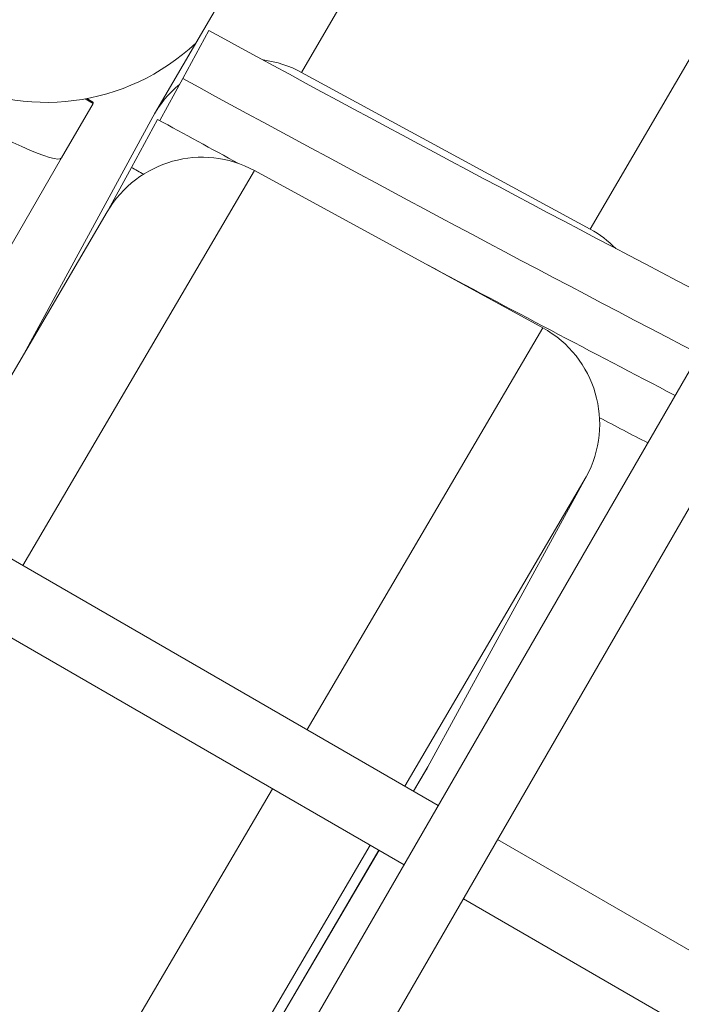
# Model space of a CAD drawing. Units: millimetres. Extents: x 11406 to 31716, y 12818 to 24903.
# Drawn here: x 22919 to 22968, y 15574 to 15646 of the extents above; entities that cross this region are included whole.
import ezdxf

# ---------------------------------------------------------------- set-up
doc = ezdxf.new("R2010")
doc.units = ezdxf.units.MM

msp = doc.modelspace()

# ---------------------------------------------------------------- linework, layer by layer
at = {"color": 0, "linetype": 'Continuous', "lineweight": 0}
for p, q in [((22893.045, 15490.329, -3161.558), (23034.707, 15735.696, -3161.558)), ((23038.999, 15733.13, -3161.558), (22897.337, 15487.763, -3161.558)), ((22897.337, 15487.763, -3161.558), (23038.999, 15733.13, -3161.558)), ((22960.153, 15692.476, -3161.558), (22929.112, 15639.265, -3161.558)), ((22966.871, 15688.597, -3161.558), (22939.863, 15642.299, -3161.558)), ((22987.646, 15676.603, -3161.558), (22960.949, 15630.836, -3161.558)), ((22933.09, 15645.357, -3161.558), (22931.174, 15641.846, -3161.558)), ((22929.498, 15638.773, -3161.558), (22931.174, 15641.846, -3161.558)), ((22939.863, 15642.299, -3161.558), (22960.949, 15630.836, -3161.558)), ((22924.626, 15640.029, -3161.558), (22924.049, 15640.362, -3161.558)), ((22924.67, 15640.105, -3161.558), (22924.182, 15640.387, -3161.558)), ((22924.626, 15640.029, -3161.558), (22922.326, 15636.046, -3161.558)), ((22919.588, 15621.753, -3161.558), (22928.993, 15639.053, -3161.558)), ((22929.34, 15638.859, -3161.558), (22927.424, 15635.348, -3161.558)), ((22918.348, 15629.156, -3161.558), (22922.326, 15636.046, -3161.558)), ((22925.6, 15632.004, -3161.558), (22927.424, 15635.348, -3161.558)), ((22936.415, 15635.124, -3161.558), (22919.486, 15606.258, -3161.558)), ((22957.483, 15623.63, -3161.558), (22936.415, 15635.124, -3161.558)), ((22925.663, 15632.112, -3161.558), (22912.774, 15610.134, -3161.558)), ((22949.854, 15588.726, -3161.558), (22883.776, 15626.876, -3161.558)), ((22957.483, 15623.63, -3161.558), (22940.261, 15594.264, -3161.558)), ((22947.354, 15584.395, -3161.558), (22881.276, 15622.545, -3161.558)), ((22960.653, 15612.737, -3161.558), (22947.402, 15590.141, -3161.558)), ((22949.095, 15591.552, -3161.558), (22960.653, 15612.737, -3161.558)), ((22949.095, 15591.552, -3161.558), (22948.049, 15589.768, -3161.558)), ((22948.972, 15591.334, -3161.558), (22948.052, 15589.766, -3161.558)), ((22937.732, 15589.951, -3161.558), (22893.175, 15513.976, -3161.558)), ((23022.559, 15546.75, -3161.558), (22954.184, 15586.226, -3161.558)), ((22944.872, 15585.828, -3161.558), (22899.011, 15507.629, -3161.558)), ((22945.519, 15585.455, -3161.558), (22899.672, 15507.281, -3161.558)), ((22945.523, 15585.453, -3161.558), (22899.676, 15507.279, -3161.558)), ((23020.414, 15542.214, -3161.558), (22951.684, 15581.895, -3161.558))]:
    msp.add_line(p, q, dxfattribs=at)
msp.add_lwpolyline([(16432.779, 18617.193), (18497.333, 17655.382, 0.046027), (18756.765, 17562.447), (20150.586, 17203.583, -0.292793), (20370.967, 16966.612, 0.626286), (26783.379, 15176.21, -0.513933), (27268.671, 15126.2)], format="xyb")
at = {"color": 7}
msp.add_circle((24011.536, 17627.105), 2200, dxfattribs=at)
at = {"color": 0, "linetype": 'Continuous', "lineweight": 0}
for radius, start, end in [(2257.5, 241.387561, 242.475337), (2261.5, 241.387561, 242.470956), (2265, 241.383006, 241.553543), (2269, 241.383006, 241.408815), (2265, 241.94811, 242.467135), (2269, 242.362373, 242.462783)]:
    msp.add_arc((24014.167, 17627.169, -3161.558), radius, start, end, dxfattribs=at)
for centre, major_axis, start_param, end_param in [((22921.125, 15656.041, -3161.558), (13.82, -8.062), -1.540486, -0.285452), ((22932.563, 15628.063, -3161.558), (3.853, 7.061), 0, 1.539674), ((22953.631, 15616.568, -3161.558), (3.853, 7.061), -1.570796, 0), ((22942.072, 15595.384, -3161.558), (-3.853, -7.061), 1.539674, 1.570796)]:
    msp.add_ellipse(centre, major_axis=major_axis, ratio=0.994517, start_param=start_param, end_param=end_param, dxfattribs=at)
at = {"color": 0, "linetype": 'Continuous', "lineweight": 0, "extrusion": (0, 0, -1)}
for centre, major_axis, ratio, start_param, end_param in [((22936.021, 15635.232, -3161.558), (3.842, 7.067), 0.994517, -0.372164, 0), ((22936.021, 15635.232, -3161.558), (3.842, 7.067), 0.994517, -1.570796, -1.186989), ((22913.666, 15641.046, -3161.558), (8.66, -5), 0.104528, 0, 1.570796), ((22957.107, 15623.769, -3161.558), (3.842, 7.067), 0.994517, 0, 0.294004)]:
    msp.add_ellipse(centre, major_axis=major_axis, ratio=ratio, start_param=start_param, end_param=end_param, dxfattribs=at)
at = {"color": 0, "linetype": 'Continuous', "lineweight": 0}
for points, knots in [([(21029.702, 18459.587, -3161.558), (20948.991, 18145.324, -3161.558), (20917.79, 17817.329, -3161.558), (20957.407, 17165.767, -3161.558), (21028.218, 16842.304, -3161.558), (21264.941, 16231.439, -3161.558), (21430.817, 15944.135, -3161.558), (21841.479, 15433.694, -3161.558), (22086.201, 15210.638, -3161.558), (22630.662, 14850.548, -3161.558), (22930.314, 14713.572, -3161.558), (23242.829, 14626.338, -3161.558)], [1.570796, 1.570796, 1.570796, 1.570796, 1.884956, 1.884956, 2.199115, 2.199115, 2.513274, 2.513274, 2.827433, 2.827433, 3.141593, 3.141593, 3.141593, 3.141593]), ([(21088.106, 18444.587, -3161.558), (21008.966, 18136.439, -3161.558), (20978.358, 17814.764, -3161.558), (21017.218, 17175.652, -3161.558), (21086.68, 16858.321, -3161.558), (21318.93, 16259, -3161.558), (21481.68, 15977.11, -3161.558), (21884.581, 15476.316, -3161.558), (22124.667, 15257.493, -3161.558), (22629.361, 14923.704, -3161.558), (22888.274, 14799.945, -3161.558), (23158.422, 14714.385, -3161.558)], [1.570796, 1.570796, 1.570796, 1.570796, 1.884956, 1.884956, 2.199115, 2.199115, 2.513274, 2.513274, 2.827433, 2.827433, 3.107047, 3.107047, 3.107047, 3.107047])]:
    msp.add_open_spline(points, degree=3, knots=knots, dxfattribs=at)

doc.saveas('drawing.dxf')
